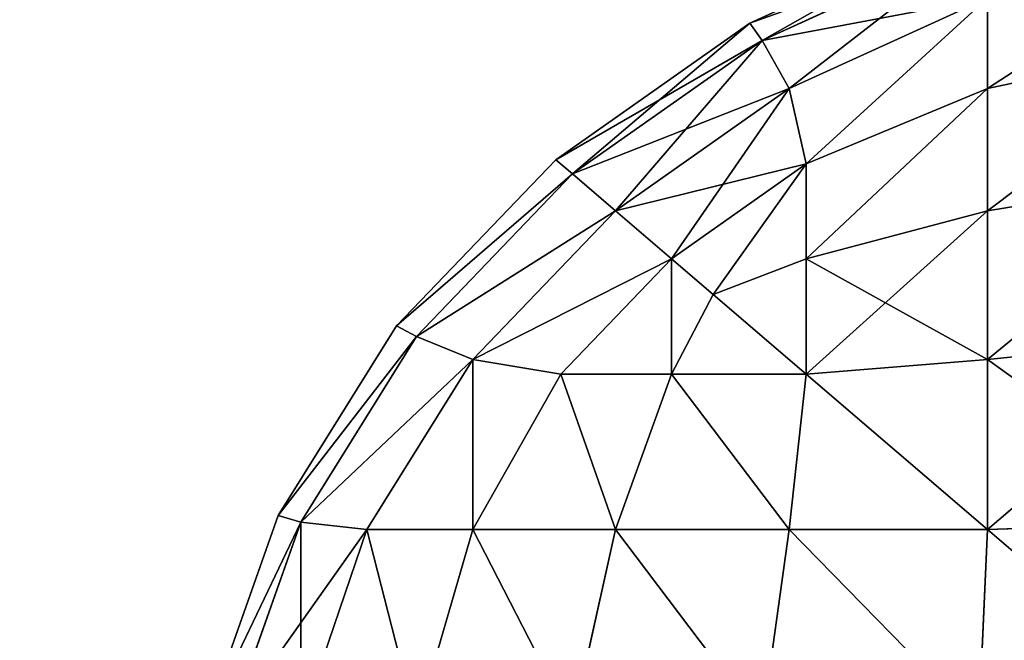
# Model space of a CAD drawing. Extents: x -4160 to 6004, y 422 to 6245.
# Drawn here: x 1087 to 1089, y 913 to 914 of the extents above; entities that cross this region are included whole.
import ezdxf

# ---------------------------------------------------------------- set-up
doc = ezdxf.new("R2010")
doc.units = 0
doc.header["$LTSCALE"] = 25.4
doc.layers.get('0').update_dxf_attribs({"color": 13, "linetype": 'CONTINUOUS'})

# ---------------------------------------------------------------- blocks, each defined once
blk = doc.blocks.new('GROUP_68')
at = {"color": 0}
mesh = blk.add_polyface(dxfattribs=at)
corners = [(2124, 1400, 0), (4, 200, 0.0008), (4, 1400, 0.0008), (2124, 200, 0)]
mesh.append_faces([[corners[k] for k in face] for face in [(0, 1, 2), (1, 0, 3)]], dxfattribs={"vtx0": -1, "color": 0})
mesh = blk.add_polyface(dxfattribs=at)
corners = [(4, 200, 71.0008), (20, 216, 71.0008), (4, 1400, 71.0008), (2124.0001, 200, 71), (2108.0001, 216, 71), (2108.0001, 1384, 71), (20, 1384, 71.0008), (2124.0001, 1400, 71)]
mesh.append_faces([[corners[k] for k in face] for face in [(0, 1, 2), (1, 3, 4), (4, 3, 5), (2, 6, 7), (6, 2, 1), (7, 5, 3)]], dxfattribs={"vtx0": -1, "vtx1": -1, "color": 0})
mesh.append_faces([[corners[k] for k in face] for face in [(1, 0, 3), (7, 6, 5)]], dxfattribs={"vtx0": -1, "vtx2": -1, "color": 0})
mesh = blk.add_polyface(dxfattribs=at)
corners = [(2108, 216, 25), (20, 1384, 25.0008), (20, 216, 25.0008), (2108, 1384, 25)]
mesh.append_faces([[corners[k] for k in face] for face in [(0, 1, 2), (1, 0, 3)]], dxfattribs={"vtx0": -1, "color": 0})
blk = doc.blocks.new('GROUP_61')
at = {"color": 7}
for p, q in [((1.3333, 74.4944, 717), (1.8519, 74.7716, 717)), ((1.8519, 74.7716, 3), (1.3333, 74.4944, 3)), ((1.3333, 74.4944, 717), (1.8519, 74.7716, 717)), ((1.8519, 74.7716, 3), (1.3333, 74.4944, 3)), ((1.3623, 74.4475, 717.5796), (1.8697, 74.7188, 717.5796)), ((1.3623, 74.4475, 717.5796), (1.8697, 74.7188, 717.5796)), ((1.8697, 74.7188, 2.4204), (1.3623, 74.4475, 2.4204)), ((1.8697, 74.7188, 2.4204), (1.3623, 74.4475, 2.4204)), ((1.4253, 74.3157, 718.1103), (1.8897, 74.5639, 718.1103)), ((1.4253, 74.3157, 718.1103), (1.8897, 74.5639, 718.1103)), ((1.8897, 74.5639, 1.8897), (1.4253, 74.3157, 1.8897)), ((1.8897, 74.5639, 1.8897), (1.4253, 74.3157, 1.8897)), ((1.8897, 74.5639, 718.1103), (1.8897, 74.3157, 718.5747)), ((1.8897, 74.5639, 718.1103), (1.8897, 74.3157, 718.5747)), ((1.8897, 74.3157, 1.4253), (1.8897, 74.5639, 1.8897)), ((1.8897, 74.3157, 1.4253), (1.8897, 74.5639, 1.8897)), ((0.8787, 74.1213, 717), (1.3333, 74.4944, 717)), ((1.3333, 74.4944, 3), (0.8787, 74.1213, 3)), ((0.8787, 74.1213, 717), (1.3333, 74.4944, 717)), ((1.3333, 74.4944, 3), (0.8787, 74.1213, 3)), ((1.3333, 74.4944, 717), (1.3623, 74.4475, 717.5796)), ((1.3333, 74.4944, 717), (1.3623, 74.4475, 717.5796)), ((1.3333, 74.4944, 717), (1.3333, 74.4944, 3)), ((1.3333, 74.4944, 717), (1.3333, 74.4944, 3)), ((1.3333, 74.4944, 3), (1.3623, 74.4475, 2.4204)), ((1.3333, 74.4944, 3), (1.3623, 74.4475, 2.4204)), ((0.9175, 74.0825, 717.5796), (1.3623, 74.4475, 717.5796)), ((0.9175, 74.0825, 717.5796), (1.3623, 74.4475, 717.5796)), ((1.3623, 74.4475, 2.4204), (0.9175, 74.0825, 2.4204)), ((1.3623, 74.4475, 2.4204), (0.9175, 74.0825, 2.4204)), ((1.3623, 74.4475, 717.5796), (1.4253, 74.3157, 718.1103)), ((1.3623, 74.4475, 717.5796), (1.4253, 74.3157, 718.1103)), ((1.3623, 74.4475, 2.4204), (1.4253, 74.3157, 1.8897)), ((1.3623, 74.4475, 2.4204), (1.4253, 74.3157, 1.8897)), ((2.4204, 74.4475, 718.6377), (1.8897, 74.3157, 718.5747)), ((2.4204, 74.4475, 718.6377), (1.8897, 74.3157, 718.5747)), ((2.4204, 74.4475, 1.3623), (1.8897, 74.3157, 1.4253)), ((2.4204, 74.4475, 1.3623), (1.8897, 74.3157, 1.4253)), ((1.0183, 73.9817, 718.1103), (1.4253, 74.3157, 718.1103)), ((1.0183, 73.9817, 718.1103), (1.4253, 74.3157, 718.1103)), ((1.4253, 74.3157, 1.8897), (1.0183, 73.9817, 1.8897)), ((1.4253, 74.3157, 1.8897), (1.0183, 73.9817, 1.8897)), ((1.4253, 74.3157, 718.1103), (1.465, 74.1099, 718.535)), ((1.4253, 74.3157, 718.1103), (1.465, 74.1099, 718.535)), ((1.4253, 74.3157, 1.8897), (1.465, 74.1099, 1.465)), ((1.4253, 74.3157, 1.8897), (1.465, 74.1099, 1.465)), ((1.8897, 74.3157, 718.5747), (1.465, 74.1099, 718.535)), ((1.8897, 74.3157, 718.5747), (1.465, 74.1099, 718.535)), ((1.8897, 74.3157, 1.4253), (1.465, 74.1099, 1.465)), ((1.8897, 74.3157, 1.4253), (1.465, 74.1099, 1.465)), ((1.8897, 74.3157, 718.5747), (1.8897, 73.9817, 718.9817)), ((1.8897, 74.3157, 718.5747), (1.8897, 73.9817, 718.9817)), ((1.8897, 73.9817, 1.0183), (1.8897, 74.3157, 1.4253)), ((1.8897, 73.9817, 1.0183), (1.8897, 74.3157, 1.4253)), ((0.5056, 73.6667, 717), (0.8787, 74.1213, 717)), ((0.8787, 74.1213, 3), (0.5056, 73.6667, 3)), ((0.5056, 73.6667, 717), (0.8787, 74.1213, 717)), ((0.8787, 74.1213, 3), (0.5056, 73.6667, 3)), ((0.8787, 74.1213, 717), (0.9175, 74.0825, 717.5796)), ((0.8787, 74.1213, 717), (0.9175, 74.0825, 717.5796)), ((0.8787, 74.1213, 717), (0.8787, 74.1213, 3)), ((0.8787, 74.1213, 717), (0.8787, 74.1213, 3)), ((0.8787, 74.1213, 3), (0.9175, 74.0825, 2.4204)), ((0.8787, 74.1213, 3), (0.9175, 74.0825, 2.4204)), ((1.1493, 73.8507, 718.535), (1.465, 74.1099, 718.535)), ((1.1493, 73.8507, 718.535), (1.465, 74.1099, 718.535)), ((1.465, 74.1099, 1.465), (1.1493, 73.8507, 1.465)), ((1.465, 74.1099, 1.465), (1.1493, 73.8507, 1.465)), ((1.465, 74.1099, 718.535), (1.465, 73.8507, 718.8507)), ((1.465, 74.1099, 718.535), (1.465, 73.8507, 718.8507)), ((1.465, 73.8507, 1.1493), (1.465, 74.1099, 1.465)), ((1.465, 73.8507, 1.1493), (1.465, 74.1099, 1.465)), ((0.5525, 73.6377, 717.5796), (0.9175, 74.0825, 717.5796)), ((0.5525, 73.6377, 717.5796), (0.9175, 74.0825, 717.5796)), ((0.9175, 74.0825, 2.4204), (0.5525, 73.6377, 2.4204)), ((0.9175, 74.0825, 2.4204), (0.5525, 73.6377, 2.4204)), ((0.9175, 74.0825, 717.5796), (1.0183, 73.9817, 718.1103)), ((0.9175, 74.0825, 717.5796), (1.0183, 73.9817, 718.1103)), ((0.9175, 74.0825, 2.4204), (1.0183, 73.9817, 1.8897)), ((0.9175, 74.0825, 2.4204), (1.0183, 73.9817, 1.8897)), ((2.4204, 74.0825, 719.0825), (1.8897, 73.9817, 718.9817)), ((2.4204, 74.0825, 719.0825), (1.8897, 73.9817, 718.9817)), ((2.4204, 74.0825, 0.9175), (1.8897, 73.9817, 1.0183)), ((2.4204, 74.0825, 0.9175), (1.8897, 73.9817, 1.0183)), ((0.6843, 73.5747, 718.1103), (1.0183, 73.9817, 718.1103)), ((0.6843, 73.5747, 718.1103), (1.0183, 73.9817, 718.1103)), ((1.0183, 73.9817, 1.8897), (0.6843, 73.5747, 1.8897)), ((1.0183, 73.9817, 1.8897), (0.6843, 73.5747, 1.8897)), ((1.0183, 73.9817, 718.1103), (1.1493, 73.8507, 718.535)), ((1.0183, 73.9817, 718.1103), (1.1493, 73.8507, 718.535)), ((1.0183, 73.9817, 1.8897), (1.1493, 73.8507, 1.465)), ((1.0183, 73.9817, 1.8897), (1.1493, 73.8507, 1.465)), ((1.8897, 73.9817, 718.9817), (1.465, 73.8507, 718.8507)), ((1.8897, 73.9817, 718.9817), (1.465, 73.8507, 718.8507)), ((1.8897, 73.9817, 1.0183), (1.465, 73.8507, 1.1493)), ((1.8897, 73.9817, 1.0183), (1.465, 73.8507, 1.1493)), ((1.8897, 73.9817, 718.9817), (1.8897, 73.5747, 719.3157)), ((1.8897, 73.9817, 718.9817), (1.8897, 73.5747, 719.3157)), ((1.8897, 73.5747, 0.6843), (1.8897, 73.9817, 1.0183)), ((1.8897, 73.5747, 0.6843), (1.8897, 73.9817, 1.0183)), ((0.8901, 73.535, 718.535), (1.1493, 73.8507, 718.535)), ((0.8901, 73.535, 718.535), (1.1493, 73.8507, 718.535)), ((1.1493, 73.8507, 1.465), (0.8901, 73.535, 1.465)), ((1.1493, 73.8507, 1.465), (0.8901, 73.535, 1.465)), ((1.1493, 73.8507, 718.535), (1.2474, 73.7526, 718.7526)), ((1.1493, 73.8507, 718.535), (1.2474, 73.7526, 718.7526)), ((1.1493, 73.8507, 1.465), (1.2474, 73.7526, 1.2474)), ((1.1493, 73.8507, 1.465), (1.2474, 73.7526, 1.2474)), ((1.465, 73.8507, 718.8507), (1.2474, 73.7526, 718.7526)), ((1.465, 73.8507, 718.8507), (1.2474, 73.7526, 718.7526)), ((1.465, 73.8507, 1.1493), (1.2474, 73.7526, 1.2474)), ((1.465, 73.8507, 1.1493), (1.2474, 73.7526, 1.2474)), ((1.465, 73.8507, 718.8507), (1.465, 73.535, 719.1099)), ((1.465, 73.8507, 718.8507), (1.465, 73.535, 719.1099)), ((1.465, 73.535, 0.8901), (1.465, 73.8507, 1.1493)), ((1.465, 73.535, 0.8901), (1.465, 73.8507, 1.1493)), ((1.1493, 73.535, 718.8507), (1.2474, 73.7526, 718.7526)), ((1.1493, 73.535, 718.8507), (1.2474, 73.7526, 718.7526)), ((1.1493, 73.535, 1.1493), (1.2474, 73.7526, 1.2474)), ((1.1493, 73.535, 1.1493), (1.2474, 73.7526, 1.2474)), ((0.2284, 73.1481, 717), (0.5056, 73.6667, 717)), ((0.5056, 73.6667, 3), (0.2284, 73.1481, 3)), ((0.2284, 73.1481, 717), (0.5056, 73.6667, 717)), ((0.5056, 73.6667, 3), (0.2284, 73.1481, 3)), ((0.5056, 73.6667, 717), (0.5525, 73.6377, 717.5796)), ((0.5056, 73.6667, 717), (0.5525, 73.6377, 717.5796)), ((0.5056, 73.6667, 717), (0.5056, 73.6667, 3)), ((0.5056, 73.6667, 717), (0.5056, 73.6667, 3)), ((0.5056, 73.6667, 3), (0.5525, 73.6377, 2.4204)), ((0.5056, 73.6667, 3), (0.5525, 73.6377, 2.4204)), ((0.2812, 73.1303, 717.5796), (0.5525, 73.6377, 717.5796)), ((0.2812, 73.1303, 717.5796), (0.5525, 73.6377, 717.5796)), ((0.5525, 73.6377, 2.4204), (0.2812, 73.1303, 2.4204)), ((0.5525, 73.6377, 2.4204), (0.2812, 73.1303, 2.4204)), ((0.5525, 73.6377, 717.5796), (0.6843, 73.5747, 718.1103)), ((0.5525, 73.6377, 717.5796), (0.6843, 73.5747, 718.1103)), ((0.5525, 73.6377, 2.4204), (0.6843, 73.5747, 1.8897)), ((0.5525, 73.6377, 2.4204), (0.6843, 73.5747, 1.8897)), ((2.4204, 73.6377, 719.4475), (1.8897, 73.5747, 719.3157)), ((2.4204, 73.6377, 719.4475), (1.8897, 73.5747, 719.3157)), ((2.4204, 73.6377, 0.5525), (1.8897, 73.5747, 0.6843)), ((2.4204, 73.6377, 0.5525), (1.8897, 73.5747, 0.6843)), ((0.4361, 73.1103, 718.1103), (0.6843, 73.5747, 718.1103)), ((0.4361, 73.1103, 718.1103), (0.6843, 73.5747, 718.1103)), ((0.6843, 73.5747, 1.8897), (0.4361, 73.1103, 1.8897)), ((0.6843, 73.5747, 1.8897), (0.4361, 73.1103, 1.8897)), ((0.6843, 73.5747, 718.1103), (0.8901, 73.535, 718.535)), ((0.6843, 73.5747, 718.1103), (0.8901, 73.535, 718.535)), ((0.6843, 73.5747, 1.8897), (0.8901, 73.535, 1.465)), ((0.6843, 73.5747, 1.8897), (0.8901, 73.535, 1.465)), ((1.8897, 73.5747, 719.3157), (1.465, 73.535, 719.1099)), ((1.8897, 73.5747, 719.3157), (1.465, 73.535, 719.1099)), ((1.8897, 73.5747, 0.6843), (1.465, 73.535, 0.8901)), ((1.8897, 73.5747, 0.6843), (1.465, 73.535, 0.8901)), ((1.8897, 73.5747, 719.3157), (1.8897, 73.1103, 719.5639)), ((1.8897, 73.5747, 719.3157), (1.8897, 73.1103, 719.5639)), ((1.8897, 73.1103, 0.4361), (1.8897, 73.5747, 0.6843)), ((1.8897, 73.1103, 0.4361), (1.8897, 73.5747, 0.6843)), ((0.6843, 73.1103, 718.5747), (0.8901, 73.535, 718.535)), ((0.6843, 73.1103, 718.5747), (0.8901, 73.535, 718.535)), ((0.6843, 73.1103, 1.4253), (0.8901, 73.535, 1.465)), ((0.6843, 73.1103, 1.4253), (0.8901, 73.535, 1.465)), ((1.1493, 73.535, 718.8507), (0.8901, 73.535, 718.535)), ((1.1493, 73.535, 718.8507), (0.8901, 73.535, 718.535)), ((0.8901, 73.535, 1.465), (1.1493, 73.535, 1.1493)), ((0.8901, 73.535, 1.465), (1.1493, 73.535, 1.1493)), ((1.0183, 73.1103, 718.9817), (1.1493, 73.535, 718.8507)), ((1.0183, 73.1103, 718.9817), (1.1493, 73.535, 718.8507)), ((1.0183, 73.1103, 1.0183), (1.1493, 73.535, 1.1493)), ((1.0183, 73.1103, 1.0183), (1.1493, 73.535, 1.1493)), ((1.465, 73.535, 719.1099), (1.1493, 73.535, 718.8507)), ((1.465, 73.535, 719.1099), (1.1493, 73.535, 718.8507)), ((1.1493, 73.535, 1.1493), (1.465, 73.535, 0.8901)), ((1.1493, 73.535, 1.1493), (1.465, 73.535, 0.8901)), ((1.4253, 73.1103, 719.3157), (1.465, 73.535, 719.1099)), ((1.4253, 73.1103, 719.3157), (1.465, 73.535, 719.1099)), ((1.4253, 73.1103, 0.6843), (1.465, 73.535, 0.8901)), ((1.4253, 73.1103, 0.6843), (1.465, 73.535, 0.8901)), ((0.0576, 72.5853, 717), (0.2284, 73.1481, 717)), ((0.2284, 73.1481, 3), (0.0576, 72.5853, 3)), ((0.0576, 72.5853, 717), (0.2284, 73.1481, 717)), ((0.2284, 73.1481, 3), (0.0576, 72.5853, 3)), ((0.2284, 73.1481, 717), (0.2812, 73.1303, 717.5796)), ((0.2284, 73.1481, 717), (0.2812, 73.1303, 717.5796)), ((0.2284, 73.1481, 717), (0.2284, 73.1481, 3)), ((0.2284, 73.1481, 717), (0.2284, 73.1481, 3)), ((0.2284, 73.1481, 3), (0.2812, 73.1303, 2.4204)), ((0.2284, 73.1481, 3), (0.2812, 73.1303, 2.4204)), ((0.1142, 72.5796, 717.5796), (0.2812, 73.1303, 717.5796)), ((0.1142, 72.5796, 717.5796), (0.2812, 73.1303, 717.5796)), ((0.2812, 73.1303, 2.4204), (0.1142, 72.5796, 2.4204)), ((0.2812, 73.1303, 2.4204), (0.1142, 72.5796, 2.4204)), ((0.2812, 73.1303, 717.5796), (0.4361, 73.1103, 718.1103)), ((0.2812, 73.1303, 717.5796), (0.4361, 73.1103, 718.1103)), ((0.2812, 73.1303, 2.4204), (0.4361, 73.1103, 1.8897)), ((0.2812, 73.1303, 2.4204), (0.4361, 73.1103, 1.8897)), ((2.4204, 73.1303, 719.7188), (1.8897, 73.1103, 719.5639)), ((2.4204, 73.1303, 719.7188), (1.8897, 73.1103, 719.5639)), ((2.4204, 73.1303, 0.2812), (1.8897, 73.1103, 0.4361)), ((2.4204, 73.1303, 0.2812), (1.8897, 73.1103, 0.4361)), ((0.2812, 72.5796, 718.1303), (0.4361, 73.1103, 718.1103)), ((0.2812, 72.5796, 718.1303), (0.4361, 73.1103, 718.1103)), ((0.2812, 72.5796, 1.8697), (0.4361, 73.1103, 1.8897)), ((0.2812, 72.5796, 1.8697), (0.4361, 73.1103, 1.8897)), ((0.6843, 73.1103, 718.5747), (0.4361, 73.1103, 718.1103)), ((0.6843, 73.1103, 718.5747), (0.4361, 73.1103, 718.1103)), ((0.4361, 73.1103, 1.8897), (0.6843, 73.1103, 1.4253)), ((0.4361, 73.1103, 1.8897), (0.6843, 73.1103, 1.4253)), ((0.5525, 72.5796, 718.6377), (0.6843, 73.1103, 718.5747)), ((0.5525, 72.5796, 718.6377), (0.6843, 73.1103, 718.5747)), ((0.5525, 72.5796, 1.3623), (0.6843, 73.1103, 1.4253)), ((0.5525, 72.5796, 1.3623), (0.6843, 73.1103, 1.4253)), ((1.0183, 73.1103, 718.9817), (0.6843, 73.1103, 718.5747)), ((1.0183, 73.1103, 718.9817), (0.6843, 73.1103, 718.5747)), ((0.6843, 73.1103, 1.4253), (1.0183, 73.1103, 1.0183)), ((0.6843, 73.1103, 1.4253), (1.0183, 73.1103, 1.0183)), ((0.9175, 72.5796, 719.0825), (1.0183, 73.1103, 718.9817)), ((0.9175, 72.5796, 719.0825), (1.0183, 73.1103, 718.9817)), ((0.9175, 72.5796, 0.9175), (1.0183, 73.1103, 1.0183)), ((0.9175, 72.5796, 0.9175), (1.0183, 73.1103, 1.0183)), ((1.4253, 73.1103, 719.3157), (1.0183, 73.1103, 718.9817)), ((1.4253, 73.1103, 719.3157), (1.0183, 73.1103, 718.9817)), ((1.0183, 73.1103, 1.0183), (1.4253, 73.1103, 0.6843)), ((1.0183, 73.1103, 1.0183), (1.4253, 73.1103, 0.6843)), ((1.3623, 72.5796, 719.4475), (1.4253, 73.1103, 719.3157)), ((1.3623, 72.5796, 719.4475), (1.4253, 73.1103, 719.3157)), ((1.3623, 72.5796, 0.5525), (1.4253, 73.1103, 0.6843)), ((1.3623, 72.5796, 0.5525), (1.4253, 73.1103, 0.6843)), ((1.8897, 73.1103, 719.5639), (1.4253, 73.1103, 719.3157)), ((1.8897, 73.1103, 719.5639), (1.4253, 73.1103, 719.3157)), ((1.4253, 73.1103, 0.6843), (1.8897, 73.1103, 0.4361)), ((1.4253, 73.1103, 0.6843), (1.8897, 73.1103, 0.4361)), ((1.8697, 72.5796, 719.7188), (1.8897, 73.1103, 719.5639)), ((1.8697, 72.5796, 719.7188), (1.8897, 73.1103, 719.5639)), ((1.8697, 72.5796, 0.2812), (1.8897, 73.1103, 0.4361)), ((1.8697, 72.5796, 0.2812), (1.8897, 73.1103, 0.4361))]:
    blk.add_line(p, q, dxfattribs=at)
mesh = blk.add_polyface(dxfattribs=at)
corners = [(1.3623, 74.4475, 717.5796), (1.8519, 74.7716, 717), (1.3333, 74.4944, 717), (1.8697, 74.7188, 717.5796)]
mesh.append_faces([[corners[k] for k in face] for face in [(0, 1, 2), (1, 0, 3)]], dxfattribs={"vtx0": -1, "color": 7})
mesh = blk.add_polyface(dxfattribs=at)
corners = [(1.3333, 74.4944, 717), (1.8519, 74.7716, 3), (1.3333, 74.4944, 3), (1.8519, 74.7716, 717)]
mesh.append_faces([[corners[k] for k in face] for face in [(0, 1, 2), (1, 0, 3)]], dxfattribs={"vtx0": -1, "color": 7})
mesh = blk.add_polyface(dxfattribs=at)
corners = [(1.3333, 74.4944, 3), (1.8697, 74.7188, 2.4204), (1.3623, 74.4475, 2.4204), (1.8519, 74.7716, 3)]
mesh.append_faces([[corners[k] for k in face] for face in [(0, 1, 2), (1, 0, 3)]], dxfattribs={"vtx0": -1, "color": 7})
mesh = blk.add_polyface(dxfattribs=at)
corners = [(1.4253, 74.3157, 718.1103), (1.8697, 74.7188, 717.5796), (1.3623, 74.4475, 717.5796), (1.8897, 74.5639, 718.1103)]
mesh.append_faces([[corners[k] for k in face] for face in [(0, 1, 2), (1, 0, 3)]], dxfattribs={"vtx0": -1, "color": 7})
mesh = blk.add_polyface(dxfattribs=at)
corners = [(1.3623, 74.4475, 2.4204), (1.8897, 74.5639, 1.8897), (1.4253, 74.3157, 1.8897), (1.8697, 74.7188, 2.4204)]
mesh.append_faces([[corners[k] for k in face] for face in [(0, 1, 2), (1, 0, 3)]], dxfattribs={"vtx0": -1, "color": 7})
mesh = blk.add_polyface(dxfattribs=at)
corners = [(1.8897, 74.3157, 718.5747), (2.4204, 74.7188, 718.1303), (1.8897, 74.5639, 718.1103), (2.4204, 74.4475, 718.6377)]
mesh.append_faces([[corners[k] for k in face] for face in [(0, 1, 2), (1, 0, 3)]], dxfattribs={"vtx0": -1, "color": 7})
mesh = blk.add_polyface(dxfattribs=at)
corners = [(1.8897, 74.3157, 1.4253), (2.4204, 74.7188, 1.8697), (2.4204, 74.4475, 1.3623), (1.8897, 74.5639, 1.8897)]
mesh.append_faces([[corners[k] for k in face] for face in [(0, 1, 2), (1, 0, 3)]], dxfattribs={"vtx0": -1, "color": 7})
mesh = blk.add_polyface(dxfattribs=at)
corners = [(1.465, 74.1099, 718.535), (1.8897, 74.5639, 718.1103), (1.4253, 74.3157, 718.1103), (1.8897, 74.3157, 718.5747)]
mesh.append_faces([[corners[k] for k in face] for face in [(0, 1, 2), (1, 0, 3)]], dxfattribs={"vtx0": -1, "color": 7})
mesh = blk.add_polyface(dxfattribs=at)
corners = [(1.465, 74.1099, 1.465), (1.8897, 74.5639, 1.8897), (1.8897, 74.3157, 1.4253), (1.4253, 74.3157, 1.8897)]
mesh.append_faces([[corners[k] for k in face] for face in [(0, 1, 2), (1, 0, 3)]], dxfattribs={"vtx0": -1, "color": 7})
mesh = blk.add_polyface(dxfattribs=at)
corners = [(0.9175, 74.0825, 717.5796), (1.3333, 74.4944, 717), (0.8787, 74.1213, 717), (1.3623, 74.4475, 717.5796)]
mesh.append_faces([[corners[k] for k in face] for face in [(0, 1, 2), (1, 0, 3)]], dxfattribs={"vtx0": -1, "color": 7})
mesh = blk.add_polyface(dxfattribs=at)
corners = [(0.8787, 74.1213, 717), (1.3333, 74.4944, 3), (0.8787, 74.1213, 3), (1.3333, 74.4944, 717)]
mesh.append_faces([[corners[k] for k in face] for face in [(0, 1, 2), (1, 0, 3)]], dxfattribs={"vtx0": -1, "color": 7})
mesh = blk.add_polyface(dxfattribs=at)
corners = [(0.8787, 74.1213, 3), (1.3623, 74.4475, 2.4204), (0.9175, 74.0825, 2.4204), (1.3333, 74.4944, 3)]
mesh.append_faces([[corners[k] for k in face] for face in [(0, 1, 2), (1, 0, 3)]], dxfattribs={"vtx0": -1, "color": 7})
mesh = blk.add_polyface(dxfattribs=at)
corners = [(1.0183, 73.9817, 718.1103), (1.3623, 74.4475, 717.5796), (0.9175, 74.0825, 717.5796), (1.4253, 74.3157, 718.1103)]
mesh.append_faces([[corners[k] for k in face] for face in [(0, 1, 2), (1, 0, 3)]], dxfattribs={"vtx0": -1, "color": 7})
mesh = blk.add_polyface(dxfattribs=at)
corners = [(0.9175, 74.0825, 2.4204), (1.4253, 74.3157, 1.8897), (1.0183, 73.9817, 1.8897), (1.3623, 74.4475, 2.4204)]
mesh.append_faces([[corners[k] for k in face] for face in [(0, 1, 2), (1, 0, 3)]], dxfattribs={"vtx0": -1, "color": 7})
mesh = blk.add_polyface(dxfattribs=at)
corners = [(1.8897, 73.9817, 718.9817), (2.4204, 74.4475, 718.6377), (1.8897, 74.3157, 718.5747), (2.4204, 74.0825, 719.0825)]
mesh.append_faces([[corners[k] for k in face] for face in [(0, 1, 2), (1, 0, 3)]], dxfattribs={"vtx0": -1, "color": 7})
mesh = blk.add_polyface(dxfattribs=at)
corners = [(1.8897, 73.9817, 1.0183), (2.4204, 74.4475, 1.3623), (2.4204, 74.0825, 0.9175), (1.8897, 74.3157, 1.4253)]
mesh.append_faces([[corners[k] for k in face] for face in [(0, 1, 2), (1, 0, 3)]], dxfattribs={"vtx0": -1, "color": 7})
mesh = blk.add_polyface(dxfattribs=at)
corners = [(1.1493, 73.8507, 718.535), (1.4253, 74.3157, 718.1103), (1.0183, 73.9817, 718.1103), (1.465, 74.1099, 718.535)]
mesh.append_faces([[corners[k] for k in face] for face in [(0, 1, 2), (1, 0, 3)]], dxfattribs={"vtx0": -1, "color": 7})
mesh = blk.add_polyface(dxfattribs=at)
corners = [(1.0183, 73.9817, 1.8897), (1.465, 74.1099, 1.465), (1.1493, 73.8507, 1.465), (1.4253, 74.3157, 1.8897)]
mesh.append_faces([[corners[k] for k in face] for face in [(0, 1, 2), (1, 0, 3)]], dxfattribs={"vtx0": -1, "color": 7})
mesh = blk.add_polyface(dxfattribs=at)
corners = [(1.465, 73.8507, 718.8507), (1.8897, 74.3157, 718.5747), (1.465, 74.1099, 718.535), (1.8897, 73.9817, 718.9817)]
mesh.append_faces([[corners[k] for k in face] for face in [(0, 1, 2), (1, 0, 3)]], dxfattribs={"vtx0": -1, "color": 7})
mesh = blk.add_polyface(dxfattribs=at)
corners = [(1.465, 73.8507, 1.1493), (1.8897, 74.3157, 1.4253), (1.8897, 73.9817, 1.0183), (1.465, 74.1099, 1.465)]
mesh.append_faces([[corners[k] for k in face] for face in [(0, 1, 2), (1, 0, 3)]], dxfattribs={"vtx0": -1, "color": 7})
mesh = blk.add_polyface(dxfattribs=at)
corners = [(0.9175, 74.0825, 717.5796), (0.5056, 73.6667, 717), (0.5525, 73.6377, 717.5796), (0.8787, 74.1213, 717)]
mesh.append_faces([[corners[k] for k in face] for face in [(0, 1, 2), (1, 0, 3)]], dxfattribs={"vtx0": -1, "color": 7})
mesh = blk.add_polyface(dxfattribs=at)
corners = [(0.8787, 74.1213, 717), (0.5056, 73.6667, 3), (0.5056, 73.6667, 717), (0.8787, 74.1213, 3)]
mesh.append_faces([[corners[k] for k in face] for face in [(0, 1, 2), (1, 0, 3)]], dxfattribs={"vtx0": -1, "color": 7})
mesh = blk.add_polyface(dxfattribs=at)
corners = [(0.5056, 73.6667, 3), (0.9175, 74.0825, 2.4204), (0.5525, 73.6377, 2.4204), (0.8787, 74.1213, 3)]
mesh.append_faces([[corners[k] for k in face] for face in [(0, 1, 2), (1, 0, 3)]], dxfattribs={"vtx0": -1, "color": 7})
mesh = blk.add_polyface(dxfattribs=at)
corners = [(1.2474, 73.7526, 718.7526), (1.465, 74.1099, 718.535), (1.1493, 73.8507, 718.535), (1.465, 73.8507, 718.8507)]
mesh.append_faces([[corners[k] for k in face] for face in [(0, 1, 2), (1, 0, 3)]], dxfattribs={"vtx0": -1, "color": 7})
mesh = blk.add_polyface(dxfattribs=at)
corners = [(1.2474, 73.7526, 1.2474), (1.465, 74.1099, 1.465), (1.465, 73.8507, 1.1493), (1.1493, 73.8507, 1.465)]
mesh.append_faces([[corners[k] for k in face] for face in [(0, 1, 2), (1, 0, 3)]], dxfattribs={"vtx0": -1, "color": 7})
mesh = blk.add_polyface(dxfattribs=at)
corners = [(1.0183, 73.9817, 718.1103), (0.5525, 73.6377, 717.5796), (0.6843, 73.5747, 718.1103), (0.9175, 74.0825, 717.5796)]
mesh.append_faces([[corners[k] for k in face] for face in [(0, 1, 2), (1, 0, 3)]], dxfattribs={"vtx0": -1, "color": 7})
mesh = blk.add_polyface(dxfattribs=at)
corners = [(0.5525, 73.6377, 2.4204), (1.0183, 73.9817, 1.8897), (0.6843, 73.5747, 1.8897), (0.9175, 74.0825, 2.4204)]
mesh.append_faces([[corners[k] for k in face] for face in [(0, 1, 2), (1, 0, 3)]], dxfattribs={"vtx0": -1, "color": 7})
mesh = blk.add_polyface(dxfattribs=at)
corners = [(1.8897, 73.5747, 719.3157), (2.4204, 74.0825, 719.0825), (1.8897, 73.9817, 718.9817), (2.4204, 73.6377, 719.4475)]
mesh.append_faces([[corners[k] for k in face] for face in [(0, 1, 2), (1, 0, 3)]], dxfattribs={"vtx0": -1, "color": 7})
mesh = blk.add_polyface(dxfattribs=at)
corners = [(2.4204, 74.0825, 0.9175), (1.8897, 73.5747, 0.6843), (1.8897, 73.9817, 1.0183), (2.4204, 73.6377, 0.5525)]
mesh.append_faces([[corners[k] for k in face] for face in [(0, 1, 2), (1, 0, 3)]], dxfattribs={"vtx0": -1, "color": 7})
mesh = blk.add_polyface(dxfattribs=at)
corners = [(1.1493, 73.8507, 718.535), (0.6843, 73.5747, 718.1103), (0.8901, 73.535, 718.535), (1.0183, 73.9817, 718.1103)]
mesh.append_faces([[corners[k] for k in face] for face in [(0, 1, 2), (1, 0, 3)]], dxfattribs={"vtx0": -1, "color": 7})
mesh = blk.add_polyface(dxfattribs=at)
corners = [(0.6843, 73.5747, 1.8897), (1.1493, 73.8507, 1.465), (0.8901, 73.535, 1.465), (1.0183, 73.9817, 1.8897)]
mesh.append_faces([[corners[k] for k in face] for face in [(0, 1, 2), (1, 0, 3)]], dxfattribs={"vtx0": -1, "color": 7})
mesh = blk.add_polyface(dxfattribs=at)
corners = [(1.8897, 73.5747, 719.3157), (1.465, 73.8507, 718.8507), (1.465, 73.535, 719.1099), (1.8897, 73.9817, 718.9817)]
mesh.append_faces([[corners[k] for k in face] for face in [(0, 1, 2), (1, 0, 3)]], dxfattribs={"vtx0": -1, "color": 7})
mesh = blk.add_polyface(dxfattribs=at)
corners = [(1.8897, 73.9817, 1.0183), (1.465, 73.535, 0.8901), (1.465, 73.8507, 1.1493), (1.8897, 73.5747, 0.6843)]
mesh.append_faces([[corners[k] for k in face] for face in [(0, 1, 2), (1, 0, 3)]], dxfattribs={"vtx0": -1, "color": 7})
mesh = blk.add_polyface(dxfattribs=at)
corners = [(1.1493, 73.535, 718.8507), (1.1493, 73.8507, 718.535), (0.8901, 73.535, 718.535), (1.2474, 73.7526, 718.7526)]
mesh.append_faces([[corners[k] for k in face] for face in [(0, 1, 2), (1, 0, 3)]], dxfattribs={"vtx0": -1, "color": 7})
mesh = blk.add_polyface(dxfattribs=at)
corners = [(1.1493, 73.8507, 1.465), (1.1493, 73.535, 1.1493), (0.8901, 73.535, 1.465), (1.2474, 73.7526, 1.2474)]
mesh.append_faces([[corners[k] for k in face] for face in [(0, 1, 2), (1, 0, 3)]], dxfattribs={"vtx0": -1, "color": 7})
mesh = blk.add_polyface(dxfattribs=at)
corners = [(1.465, 73.535, 719.1099), (1.2474, 73.7526, 718.7526), (1.1493, 73.535, 718.8507), (1.465, 73.8507, 718.8507)]
mesh.append_faces([[corners[k] for k in face] for face in [(0, 1, 2), (1, 0, 3)]], dxfattribs={"vtx0": -1, "color": 7})
mesh = blk.add_polyface(dxfattribs=at)
corners = [(1.2474, 73.7526, 1.2474), (1.465, 73.535, 0.8901), (1.1493, 73.535, 1.1493), (1.465, 73.8507, 1.1493)]
mesh.append_faces([[corners[k] for k in face] for face in [(0, 1, 2), (1, 0, 3)]], dxfattribs={"vtx0": -1, "color": 7})
mesh = blk.add_polyface(dxfattribs=at)
corners = [(0.5525, 73.6377, 717.5796), (0.2284, 73.1481, 717), (0.2812, 73.1303, 717.5796), (0.5056, 73.6667, 717)]
mesh.append_faces([[corners[k] for k in face] for face in [(0, 1, 2), (1, 0, 3)]], dxfattribs={"vtx0": -1, "color": 7})
mesh = blk.add_polyface(dxfattribs=at)
corners = [(0.5056, 73.6667, 717), (0.2284, 73.1481, 3), (0.2284, 73.1481, 717), (0.5056, 73.6667, 3)]
mesh.append_faces([[corners[k] for k in face] for face in [(0, 1, 2), (1, 0, 3)]], dxfattribs={"vtx0": -1, "color": 7})
mesh = blk.add_polyface(dxfattribs=at)
corners = [(0.2284, 73.1481, 3), (0.5525, 73.6377, 2.4204), (0.2812, 73.1303, 2.4204), (0.5056, 73.6667, 3)]
mesh.append_faces([[corners[k] for k in face] for face in [(0, 1, 2), (1, 0, 3)]], dxfattribs={"vtx0": -1, "color": 7})
mesh = blk.add_polyface(dxfattribs=at)
corners = [(0.6843, 73.5747, 718.1103), (0.2812, 73.1303, 717.5796), (0.4361, 73.1103, 718.1103), (0.5525, 73.6377, 717.5796)]
mesh.append_faces([[corners[k] for k in face] for face in [(0, 1, 2), (1, 0, 3)]], dxfattribs={"vtx0": -1, "color": 7})
mesh = blk.add_polyface(dxfattribs=at)
corners = [(0.2812, 73.1303, 2.4204), (0.6843, 73.5747, 1.8897), (0.4361, 73.1103, 1.8897), (0.5525, 73.6377, 2.4204)]
mesh.append_faces([[corners[k] for k in face] for face in [(0, 1, 2), (1, 0, 3)]], dxfattribs={"vtx0": -1, "color": 7})
mesh = blk.add_polyface(dxfattribs=at)
corners = [(2.4204, 73.1303, 719.7188), (1.8897, 73.5747, 719.3157), (1.8897, 73.1103, 719.5639), (2.4204, 73.6377, 719.4475)]
mesh.append_faces([[corners[k] for k in face] for face in [(0, 1, 2), (1, 0, 3)]], dxfattribs={"vtx0": -1, "color": 7})
mesh = blk.add_polyface(dxfattribs=at)
corners = [(2.4204, 73.6377, 0.5525), (1.8897, 73.1103, 0.4361), (1.8897, 73.5747, 0.6843), (2.4204, 73.1303, 0.2812)]
mesh.append_faces([[corners[k] for k in face] for face in [(0, 1, 2), (1, 0, 3)]], dxfattribs={"vtx0": -1, "color": 7})
mesh = blk.add_polyface(dxfattribs=at)
corners = [(0.6843, 73.1103, 718.5747), (0.6843, 73.5747, 718.1103), (0.4361, 73.1103, 718.1103), (0.8901, 73.535, 718.535)]
mesh.append_faces([[corners[k] for k in face] for face in [(0, 1, 2), (1, 0, 3)]], dxfattribs={"vtx0": -1, "color": 7})
mesh = blk.add_polyface(dxfattribs=at)
corners = [(0.6843, 73.5747, 1.8897), (0.6843, 73.1103, 1.4253), (0.4361, 73.1103, 1.8897), (0.8901, 73.535, 1.465)]
mesh.append_faces([[corners[k] for k in face] for face in [(0, 1, 2), (1, 0, 3)]], dxfattribs={"vtx0": -1, "color": 7})
mesh = blk.add_polyface(dxfattribs=at)
corners = [(1.8897, 73.1103, 719.5639), (1.465, 73.535, 719.1099), (1.4253, 73.1103, 719.3157), (1.8897, 73.5747, 719.3157)]
mesh.append_faces([[corners[k] for k in face] for face in [(0, 1, 2), (1, 0, 3)]], dxfattribs={"vtx0": -1, "color": 7})
mesh = blk.add_polyface(dxfattribs=at)
corners = [(1.465, 73.535, 0.8901), (1.8897, 73.1103, 0.4361), (1.4253, 73.1103, 0.6843), (1.8897, 73.5747, 0.6843)]
mesh.append_faces([[corners[k] for k in face] for face in [(0, 1, 2), (1, 0, 3)]], dxfattribs={"vtx0": -1, "color": 7})
mesh = blk.add_polyface(dxfattribs=at)
corners = [(1.0183, 73.1103, 718.9817), (0.8901, 73.535, 718.535), (0.6843, 73.1103, 718.5747), (1.1493, 73.535, 718.8507)]
mesh.append_faces([[corners[k] for k in face] for face in [(0, 1, 2), (1, 0, 3)]], dxfattribs={"vtx0": -1, "color": 7})
mesh = blk.add_polyface(dxfattribs=at)
corners = [(0.8901, 73.535, 1.465), (1.0183, 73.1103, 1.0183), (0.6843, 73.1103, 1.4253), (1.1493, 73.535, 1.1493)]
mesh.append_faces([[corners[k] for k in face] for face in [(0, 1, 2), (1, 0, 3)]], dxfattribs={"vtx0": -1, "color": 7})
mesh = blk.add_polyface(dxfattribs=at)
corners = [(1.4253, 73.1103, 719.3157), (1.1493, 73.535, 718.8507), (1.0183, 73.1103, 718.9817), (1.465, 73.535, 719.1099)]
mesh.append_faces([[corners[k] for k in face] for face in [(0, 1, 2), (1, 0, 3)]], dxfattribs={"vtx0": -1, "color": 7})
mesh = blk.add_polyface(dxfattribs=at)
corners = [(1.1493, 73.535, 1.1493), (1.4253, 73.1103, 0.6843), (1.0183, 73.1103, 1.0183), (1.465, 73.535, 0.8901)]
mesh.append_faces([[corners[k] for k in face] for face in [(0, 1, 2), (1, 0, 3)]], dxfattribs={"vtx0": -1, "color": 7})
mesh = blk.add_polyface(dxfattribs=at)
corners = [(0.2812, 73.1303, 717.5796), (0.0576, 72.5853, 717), (0.1142, 72.5796, 717.5796), (0.2284, 73.1481, 717)]
mesh.append_faces([[corners[k] for k in face] for face in [(0, 1, 2), (1, 0, 3)]], dxfattribs={"vtx0": -1, "color": 7})
mesh = blk.add_polyface(dxfattribs=at)
corners = [(0.2284, 73.1481, 717), (0.0576, 72.5853, 3), (0.0576, 72.5853, 717), (0.2284, 73.1481, 3)]
mesh.append_faces([[corners[k] for k in face] for face in [(0, 1, 2), (1, 0, 3)]], dxfattribs={"vtx0": -1, "color": 7})
mesh = blk.add_polyface(dxfattribs=at)
corners = [(0.0576, 72.5853, 3), (0.2812, 73.1303, 2.4204), (0.1142, 72.5796, 2.4204), (0.2284, 73.1481, 3)]
mesh.append_faces([[corners[k] for k in face] for face in [(0, 1, 2), (1, 0, 3)]], dxfattribs={"vtx0": -1, "color": 7})
mesh = blk.add_polyface(dxfattribs=at)
corners = [(0.4361, 73.1103, 718.1103), (0.1142, 72.5796, 717.5796), (0.2812, 72.5796, 718.1303), (0.2812, 73.1303, 717.5796)]
mesh.append_faces([[corners[k] for k in face] for face in [(0, 1, 2), (1, 0, 3)]], dxfattribs={"vtx0": -1, "color": 7})
mesh = blk.add_polyface(dxfattribs=at)
corners = [(0.2812, 73.1303, 2.4204), (0.2812, 72.5796, 1.8697), (0.1142, 72.5796, 2.4204), (0.4361, 73.1103, 1.8897)]
mesh.append_faces([[corners[k] for k in face] for face in [(0, 1, 2), (1, 0, 3)]], dxfattribs={"vtx0": -1, "color": 7})
mesh = blk.add_polyface(dxfattribs=at)
corners = [(2.4204, 72.5796, 719.8858), (1.8897, 73.1103, 719.5639), (1.8697, 72.5796, 719.7188), (2.4204, 73.1303, 719.7188)]
mesh.append_faces([[corners[k] for k in face] for face in [(0, 1, 2), (1, 0, 3)]], dxfattribs={"vtx0": -1, "color": 7})
mesh = blk.add_polyface(dxfattribs=at)
corners = [(1.8897, 73.1103, 0.4361), (2.4204, 72.5796, 0.1142), (1.8697, 72.5796, 0.2812), (2.4204, 73.1303, 0.2812)]
mesh.append_faces([[corners[k] for k in face] for face in [(0, 1, 2), (1, 0, 3)]], dxfattribs={"vtx0": -1, "color": 7})
mesh = blk.add_polyface(dxfattribs=at)
corners = [(0.5525, 72.5796, 718.6377), (0.4361, 73.1103, 718.1103), (0.2812, 72.5796, 718.1303), (0.6843, 73.1103, 718.5747)]
mesh.append_faces([[corners[k] for k in face] for face in [(0, 1, 2), (1, 0, 3)]], dxfattribs={"vtx0": -1, "color": 7})
mesh = blk.add_polyface(dxfattribs=at)
corners = [(0.4361, 73.1103, 1.8897), (0.5525, 72.5796, 1.3623), (0.2812, 72.5796, 1.8697), (0.6843, 73.1103, 1.4253)]
mesh.append_faces([[corners[k] for k in face] for face in [(0, 1, 2), (1, 0, 3)]], dxfattribs={"vtx0": -1, "color": 7})
mesh = blk.add_polyface(dxfattribs=at)
corners = [(0.9175, 72.5796, 719.0825), (0.6843, 73.1103, 718.5747), (0.5525, 72.5796, 718.6377), (1.0183, 73.1103, 718.9817)]
mesh.append_faces([[corners[k] for k in face] for face in [(0, 1, 2), (1, 0, 3)]], dxfattribs={"vtx0": -1, "color": 7})
mesh = blk.add_polyface(dxfattribs=at)
corners = [(0.6843, 73.1103, 1.4253), (0.9175, 72.5796, 0.9175), (0.5525, 72.5796, 1.3623), (1.0183, 73.1103, 1.0183)]
mesh.append_faces([[corners[k] for k in face] for face in [(0, 1, 2), (1, 0, 3)]], dxfattribs={"vtx0": -1, "color": 7})
mesh = blk.add_polyface(dxfattribs=at)
corners = [(1.3623, 72.5796, 719.4475), (1.0183, 73.1103, 718.9817), (0.9175, 72.5796, 719.0825), (1.4253, 73.1103, 719.3157)]
mesh.append_faces([[corners[k] for k in face] for face in [(0, 1, 2), (1, 0, 3)]], dxfattribs={"vtx0": -1, "color": 7})
mesh = blk.add_polyface(dxfattribs=at)
corners = [(1.0183, 73.1103, 1.0183), (1.3623, 72.5796, 0.5525), (0.9175, 72.5796, 0.9175), (1.4253, 73.1103, 0.6843)]
mesh.append_faces([[corners[k] for k in face] for face in [(0, 1, 2), (1, 0, 3)]], dxfattribs={"vtx0": -1, "color": 7})
mesh = blk.add_polyface(dxfattribs=at)
corners = [(1.8697, 72.5796, 719.7188), (1.4253, 73.1103, 719.3157), (1.3623, 72.5796, 719.4475), (1.8897, 73.1103, 719.5639)]
mesh.append_faces([[corners[k] for k in face] for face in [(0, 1, 2), (1, 0, 3)]], dxfattribs={"vtx0": -1, "color": 7})
mesh = blk.add_polyface(dxfattribs=at)
corners = [(1.4253, 73.1103, 0.6843), (1.8697, 72.5796, 0.2812), (1.3623, 72.5796, 0.5525), (1.8897, 73.1103, 0.4361)]
mesh.append_faces([[corners[k] for k in face] for face in [(0, 1, 2), (1, 0, 3)]], dxfattribs={"vtx0": -1, "color": 7})
blk = doc.blocks.new('GROUP_59')
at = {"color": 7}
mesh = blk.add_polyface(dxfattribs=at)
corners = [(697, 397, 20), (3, 3, 20), (3, 397, 20), (697, 3, 20)]
mesh.append_faces([[corners[k] for k in face] for face in [(0, 1, 2), (1, 0, 3)]], dxfattribs={"vtx0": -1, "color": 7})
mesh = blk.add_polyface(dxfattribs=at)
corners = [(697, 3, 30), (3, 397, 30), (3, 3, 30), (697, 397, 30)]
mesh.append_faces([[corners[k] for k in face] for face in [(0, 1, 2), (1, 0, 3)]], dxfattribs={"vtx0": -1, "color": 7})
blk = doc.blocks.new('GROUP_60')
at = {"color": 250, "rotation": 90.0000000000258}
blk.add_blockref('GROUP_59', (622.5176, 349.0681, -20), dxfattribs=at)
at = {"color": 7}
blk.add_blockref('GROUP_61', (385.0176, 499.0681, 10), dxfattribs=at)
blk = doc.blocks.new('GROUP_43')
at = {"color": 0}
mesh = blk.add_polyface(dxfattribs=at)
corners = [(800, 1200), (0, 0), (0, 1200), (800, 0)]
mesh.append_faces([[corners[k] for k in face] for face in [(0, 1, 2), (1, 0, 3)]], dxfattribs={"vtx0": -1, "color": 0})
mesh = blk.add_polyface(dxfattribs=at)
corners = [(800, 0, 20), (0, 1200, 20), (0, 0, 20), (800, 1200, 20)]
mesh.append_faces([[corners[k] for k in face] for face in [(0, 1, 2), (1, 0, 3)]], dxfattribs={"vtx0": -1, "color": 0})
blk = doc.blocks.new('GROUP_40')
at = {"color": 0}
blk.add_blockref('GROUP_43', (0, 0, 730.4184), dxfattribs=at)
at = {"color": 7, "yscale": 0.8571428638198986}
blk.add_blockref('GROUP_60', (-20.5314, 1.052), dxfattribs=at)
blk = doc.blocks.new('GROUP_42')
at = {"color": 7}
blk.add_blockref('GROUP_68', (0, -200, 2016), dxfattribs=at)
at = {"color": 0}
blk.add_blockref('GROUP_40', (640.7314, -1.052, 16), dxfattribs=at)

msp = doc.modelspace()

# ---------------------------------------------------------------- block references
at = {"color": 7}
msp.add_blockref('GROUP_42', (82.1303, 422.8363, 4), dxfattribs=at)

doc.saveas('drawing.dxf')
